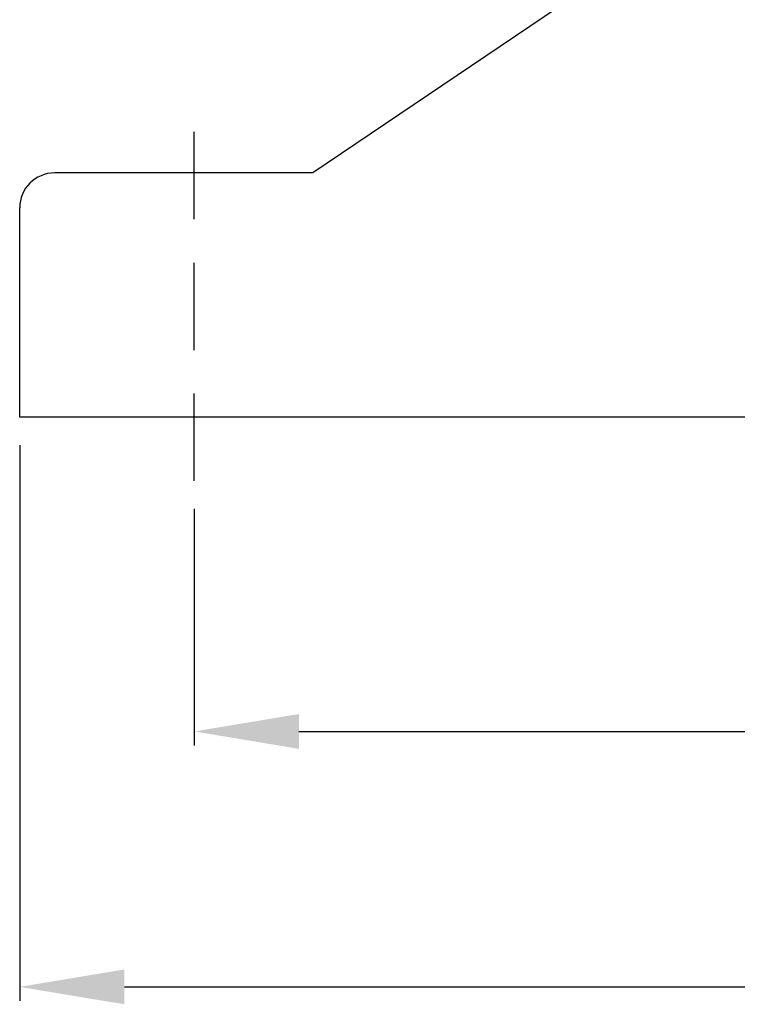
# Model space of a CAD drawing. Extents: x 1778 to 3628, y 0 to 1308.
# Drawn here: x 2130 to 2233, y 539 to 680 of the extents above; entities that cross this region are included whole.
import ezdxf

# ---------------------------------------------------------------- set-up
doc = ezdxf.new("R2010")
doc.units = 0
doc.header["$LTSCALE"] = 10
doc.header["$MEASUREMENT"] = 0
doc.linetypes.add('DASHED', pattern=[0.75, 0.5, -0.25])
doc.layers.get('0').update_dxf_attribs({"linetype": 'CONTINUOUS'})
doc.layers.get('DEFPOINTS').update_dxf_attribs({"linetype": 'CONTINUOUS'})
doc.layers.add('1', color=7, linetype='CONTINUOUS')
doc.layers.add('DASH', color=1, linetype='DASHED')
doc.layers.add('AM_5', color=3, linetype='CONTINUOUS', lineweight=15)
doc.styles.add('SIMPLEX', font='simplex.shx')
doc.styles.get("Standard").update_dxf_attribs({"font": 'simplex.shx'})
doc.dimstyles.new('STANDARD$0', dxfattribs={"dimtxt": 0.18, "dimasz": 0.18, "dimexe": 0.18, "dimexo": 0.0625, "dimgap": 0.09, "dimtad": 0, "dimtih": 1, "dimtoh": 1, "dimdec": 4, "dimzin": 0, "dimdsep": 46, "dimtxsty": 'Standard', "dimcen": 0.09, "dimadec": 0, "dimazin": 0, "dimtfac": 1, "dimtdec": 4, "dimtofl": 0, "dimtmove": 0, "dimatfit": 3, "dimfxl": 0, "dimtolj": 1, "dimtzin": 0, "dimarcsym": 0})

# ---------------------------------------------------------------- blocks, each defined once
blk = doc.blocks.new('*D80')
at = {"layer": 'AM_5', "color": 31, "linetype": 'ByBlock', "lineweight": -2}
for p, q in [((2155.36, 609.84), (2155.36, 575.94)), ((2475.36, 607.2), (2475.36, 575.94)), ((2170.36, 577.94), (2460.36, 577.94))]:
    blk.add_line(p, q, dxfattribs=at)
at = {"layer": 'AM_5', "color": 31}
for points in [[(2170.36, 580.44), (2170.36, 575.44), (2155.36, 577.94)], [(2460.36, 580.44), (2460.36, 575.44), (2475.36, 577.94)]]:
    blk.add_solid(points, dxfattribs=at)
at = {"layer": 'DEFPOINTS', "color": 0}
for p in [(2155.36, 613.84), (2475.36, 611.2), (2475.36, 577.94)]:
    blk.add_point(p, dxfattribs=at)
at = {"layer": 'AM_5', "color": 31, "insert": (2315.36, 591.44), "char_height": 15, "attachment_point": 5, "style": 'SIMPLEX'}
blk.add_mtext('\\A1;320', dxfattribs=at)
blk = doc.blocks.new('*D81')
at = {"layer": 'AM_5', "color": 31, "linetype": 'ByBlock', "lineweight": -2}
for p, q in [((2130.36, 618.97), (2130.36, 539.34)), ((2500.36, 618.97), (2500.36, 539.34)), ((2145.36, 541.34), (2485.36, 541.34))]:
    blk.add_line(p, q, dxfattribs=at)
at = {"layer": 'AM_5', "color": 31}
for points in [[(2145.36, 543.84), (2145.36, 538.84), (2130.36, 541.34)], [(2485.36, 543.84), (2485.36, 538.84), (2500.36, 541.34)]]:
    blk.add_solid(points, dxfattribs=at)
at = {"layer": 'DEFPOINTS', "color": 0}
for p in [(2130.36, 622.97), (2500.36, 622.97), (2500.36, 541.34)]:
    blk.add_point(p, dxfattribs=at)
at = {"layer": 'AM_5', "color": 31, "insert": (2315.36, 554.84), "char_height": 15, "attachment_point": 5, "style": 'SIMPLEX'}
blk.add_mtext('\\A1;370', dxfattribs=at)

msp = doc.modelspace()

# ---------------------------------------------------------------- linework, layer by layer
for p, q in [((2298.36413, 743.10636), (2172.36413, 657.97122)), ((2172.36413, 657.97122), (2135.36413, 657.97122))]:
    msp.add_line(p, q)
msp.add_arc((2135.36413, 652.97122), 5, 90, 180)
at = {"layer": '1'}
for p, q in [((2130.36413, 622.97122), (2130.36413, 652.97122)), ((2500.36413, 622.97122), (2130.36413, 622.97122))]:
    msp.add_line(p, q, dxfattribs=at)
at = {"layer": 'DASH', "ltscale": 2.5}
msp.add_line((2155.36413, 613.84178), (2155.36413, 669.429), dxfattribs=at)

# ---------------------------------------------------------------- dimensions: what is measured, and where the dimension line sits
at = {"layer": 'AM_5'}
for base, p1, p2, picture, middle in [((2500.36413, 541.34063), (2130.36413, 622.97122), (2500.36413, 622.97122), '*D81', (2315.36413, 554.84063)), ((2475.36413, 577.94419), (2155.36413, 613.84178), (2475.36413, 611.20284), '*D80', (2315.36413, 591.44419))]:
    dim = msp.add_linear_dim(base=base, p1=p1, p2=p2, dimstyle='STANDARD$0', override={"dimscale": 2, "dimtxt": 7.5, "dimasz": 7.5, "dimexe": 1, "dimexo": 2, "dimgap": 3, "dimtad": 3, "dimtih": 0, "dimtoh": 0, "dimzin": 8, "dimtxsty": 'SIMPLEX', "dimcen": 0, "dimclrd": 31, "dimclre": 31, "dimclrt": 31, "dimtfac": 0.072, "dimtdec": 0, "dimtix": 1, "dimtofl": 1, "dimtmove": 2, "dimtvp": 0.072, "dimarcsym": 1}, dxfattribs=at)
    dim.commit()
    dim.dimension.update_dxf_attribs({"geometry": picture, "text_midpoint": middle})

doc.saveas('drawing.dxf')
